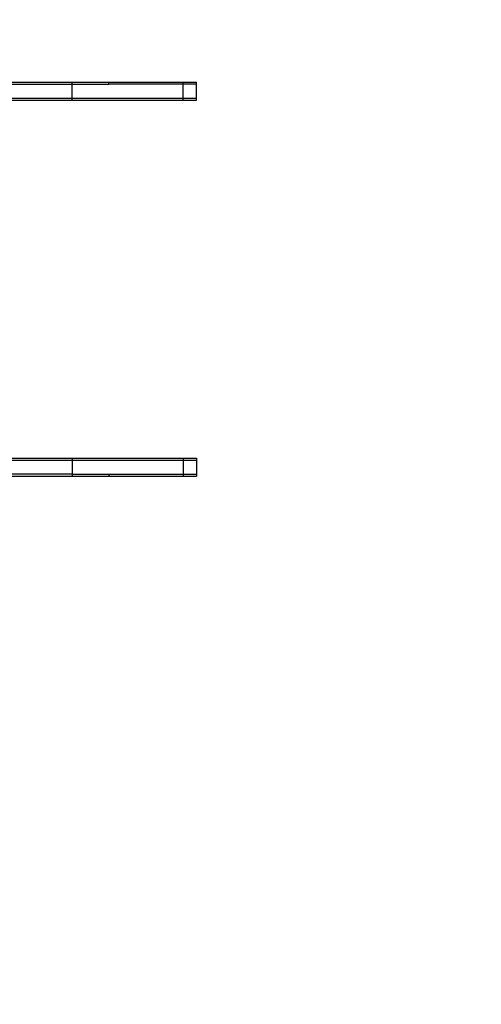
# Model space of a CAD drawing. Units: inches. Extents: x -200 to 190, y -171 to 172.
# Drawn here: x 22 to 68, y -73 to 26 of the extents above; entities that cross this region are included whole.
import ezdxf

# ---------------------------------------------------------------- set-up
doc = ezdxf.new("R2010")
doc.units = ezdxf.units.IN
doc.header["$MEASUREMENT"] = 0

# ---------------------------------------------------------------- blocks, each defined once
blk = doc.blocks.new('0607')
for p, q in [((12.528, 19.451), (27.044, 19.451)), ((20.558, 19.651), (27.044, 19.651)), ((27.044, 19.451), (27.044, 19.651)), ((27.044, 19.651), (30.737, 19.651)), ((27.044, 18.051), (27.044, 19.451)), ((27.044, 19.451), (30.737, 19.451)), ((27.044, 19.451), (27.281, 19.451)), ((27.281, 19.451), (27.516, 19.451)), ((27.516, 19.451), (27.751, 19.451)), ((27.751, 19.451), (27.984, 19.451)), ((27.984, 19.451), (28.217, 19.451)), ((28.217, 19.451), (28.448, 19.451)), ((28.448, 19.451), (28.679, 19.451)), ((28.679, 19.451), (28.908, 19.451)), ((28.908, 19.451), (29.136, 19.451)), ((29.136, 19.451), (29.362, 19.451)), ((29.362, 19.451), (29.588, 19.451)), ((29.588, 19.451), (29.812, 19.451)), ((29.812, 19.451), (30.034, 19.451)), ((30.034, 19.451), (30.255, 19.451)), ((30.255, 19.451), (30.475, 19.451)), ((30.475, 19.451), (30.693, 19.451)), ((30.693, 19.451), (30.737, 19.451)), ((30.737, 19.451), (30.737, 19.651)), ((30.737, 19.651), (38.188, 19.651)), ((38.188, 19.451), (30.737, 19.451)), ((38.188, 19.451), (38.188, 19.651)), ((38.188, 19.651), (39.517, 19.651)), ((38.188, 18.051), (38.188, 19.451)), ((39.516, 19.451), (38.188, 19.451)), ((39.516, 19.451), (39.517, 19.651)), ((39.516, 18.051), (39.516, 19.451)), ((12.528, 18.051), (27.044, 18.051)), ((18.272, 17.851), (27.044, 17.851)), ((27.044, 17.851), (27.044, 18.051)), ((27.044, 18.051), (38.188, 18.051)), ((27.044, 17.851), (38.188, 17.851)), ((38.188, 17.851), (38.188, 18.051)), ((38.188, 18.051), (39.516, 18.051)), ((38.188, 17.851), (39.516, 17.851)), ((39.516, 17.851), (39.516, 18.051)), ((12.528, -18.235), (27.044, -18.235)), ((18.272, -18.035), (27.044, -18.035)), ((27.044, -18.035), (27.044, -18.235)), ((27.044, -18.035), (38.188, -18.035)), ((27.044, -18.235), (27.044, -19.635)), ((27.044, -18.235), (38.188, -18.235)), ((38.188, -18.035), (38.188, -18.235)), ((38.188, -18.035), (39.516, -18.035)), ((38.188, -18.235), (38.188, -19.635)), ((38.188, -18.235), (39.516, -18.235)), ((39.516, -18.035), (39.516, -18.235)), ((39.516, -18.235), (39.516, -19.635)), ((27.044, -19.635), (12.528, -19.635)), ((27.044, -19.635), (27.044, -19.835)), ((27.044, -19.635), (30.737, -19.635)), ((27.044, -19.635), (27.281, -19.635)), ((27.281, -19.635), (27.516, -19.635)), ((27.516, -19.635), (27.751, -19.635)), ((27.751, -19.635), (27.984, -19.635)), ((27.984, -19.635), (28.217, -19.635)), ((28.217, -19.635), (28.448, -19.635)), ((28.448, -19.635), (28.679, -19.635)), ((28.679, -19.635), (28.908, -19.635)), ((28.908, -19.635), (29.136, -19.635)), ((29.136, -19.635), (29.362, -19.635)), ((29.362, -19.635), (29.588, -19.635)), ((29.588, -19.635), (29.812, -19.635)), ((29.812, -19.635), (30.034, -19.635)), ((30.034, -19.635), (30.255, -19.635)), ((30.255, -19.635), (30.475, -19.635)), ((30.475, -19.635), (30.693, -19.635)), ((30.693, -19.635), (30.737, -19.635)), ((30.737, -19.635), (30.737, -19.835)), ((30.737, -19.635), (38.188, -19.635)), ((37.812, -19.635), (37.916, -19.635)), ((37.916, -19.635), (38.016, -19.635)), ((38.016, -19.635), (38.114, -19.635)), ((38.114, -19.635), (38.208, -19.635)), ((38.188, -19.635), (38.188, -19.835)), ((38.188, -19.635), (39.516, -19.635)), ((38.208, -19.635), (38.299, -19.635)), ((38.299, -19.635), (38.387, -19.635)), ((38.387, -19.635), (38.472, -19.635)), ((38.472, -19.635), (38.554, -19.635)), ((38.554, -19.635), (38.632, -19.635)), ((38.632, -19.635), (38.707, -19.635)), ((38.707, -19.635), (38.779, -19.635)), ((38.779, -19.635), (38.848, -19.635)), ((38.848, -19.635), (38.913, -19.635)), ((38.913, -19.635), (38.975, -19.635)), ((38.975, -19.635), (39.034, -19.635)), ((39.034, -19.635), (39.089, -19.635)), ((39.089, -19.635), (39.1, -19.635)), ((39.516, -19.635), (39.517, -19.835)), ((20.558, -19.835), (27.044, -19.835)), ((27.044, -19.835), (30.737, -19.835)), ((30.737, -19.835), (38.188, -19.835)), ((38.188, -19.835), (39.517, -19.835))]:
    blk.add_line(p, q)
blk.add_lwpolyline([(39.931, -171.455), (-50.273, -171.455, -0.414214), (-200.273, -21.455), (-200.273, 21.854, -0.414214), (-50.273, 171.854), (39.931, 171.854, -0.414214), (189.931, 21.854), (189.931, -21.455, -0.414214)], format="xyb", close=True)

msp = doc.modelspace()

# ---------------------------------------------------------------- block references
msp.add_blockref('0607', (0, 0))

doc.saveas('drawing.dxf')
